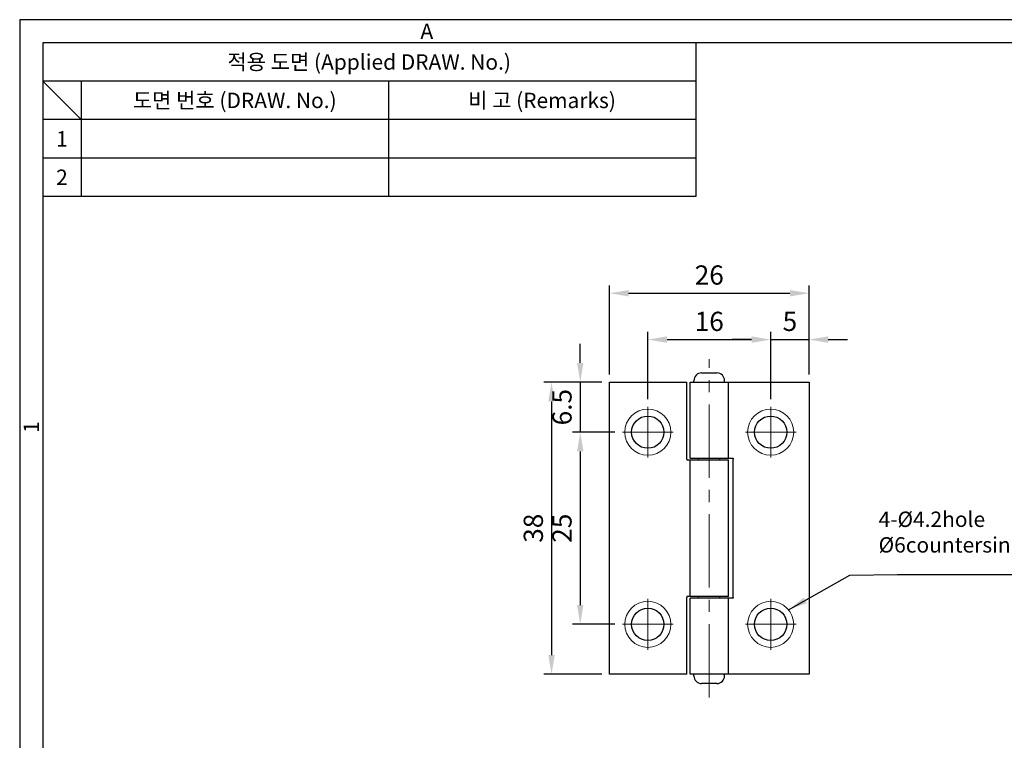
# Model space of a CAD drawing. Units: millimetres. Extents: x 0 to 254, y 0 to 188.
# Drawn here: x 0 to 128, y 94 to 188 of the extents above; entities that cross this region are included whole.
import ezdxf
from ezdxf.enums import TextEntityAlignment as Align

# ---------------------------------------------------------------- set-up
doc = ezdxf.new("R2010")
doc.units = ezdxf.units.MM
doc.header["$LTSCALE"] = 0.5
doc.linetypes.add('CENTER2', pattern=[28.575, 19.05, -3.175, 3.175, -3.175])
doc.layers.add('도면층1', color=252, linetype='Continuous', lineweight=15)
doc.layers.add('중심', color=1, linetype='CENTER2', lineweight=18)
doc.styles.get("Standard").update_dxf_attribs({"font": 'BareunDotum1.ttf', "width": 0.8})
doc.styles.add('style1', font='gulim.ttc')
doc.dimstyles.new('ISO-25', dxfattribs={"dimtxt": 2.5, "dimasz": 2.5, "dimexe": 1, "dimexo": 1, "dimgap": 0.8, "dimtad": 1, "dimdsep": 46, "dimtxsty": 'Standard', "dimcen": 2.5, "dimclrd": 6, "dimclre": 6, "dimazin": 2, "dimtfac": 1, "dimtmove": 0, "dimatfit": 3, "dimfxl": 0, "dimarcsym": 0})

# ---------------------------------------------------------------- blocks, each defined once
blk = doc.blocks.new('*D12')
at = {"color": 6, "lineweight": -2}
for p, q in [((81.77, 138.14), (81.77, 146.88)), ((97.77, 138.14), (97.77, 146.88)), ((84.27, 145.88), (95.27, 145.88))]:
    blk.add_line(p, q, dxfattribs=at)
at = {"color": 6}
for points in [[(84.27, 146.3), (84.27, 145.46), (81.77, 145.88)], [(95.27, 146.3), (95.27, 145.46), (97.77, 145.88)]]:
    blk.add_solid(points, dxfattribs=at)
at = {"layer": 'Defpoints', "color": 0}
for p in [(97.77, 145.88), (81.77, 137.14), (97.77, 137.14)]:
    blk.add_point(p, dxfattribs=at)
at = {"color": 0, "insert": (89.77, 147.93), "char_height": 2.5, "attachment_point": 5}
blk.add_mtext('16', dxfattribs=at)
blk = doc.blocks.new('*D13')
at = {"color": 6, "lineweight": -2}
for p, q in [((97.77, 138.14), (97.77, 146.88)), ((102.77, 141.34), (102.77, 146.88)), ((95.27, 145.88), (92.77, 145.88)), ((97.77, 145.88), (102.77, 145.88)), ((105.27, 145.88), (107.77, 145.88))]:
    blk.add_line(p, q, dxfattribs=at)
at = {"color": 6}
for points in [[(95.27, 146.3), (95.27, 145.46), (97.77, 145.88)], [(105.27, 146.3), (105.27, 145.46), (102.77, 145.88)]]:
    blk.add_solid(points, dxfattribs=at)
at = {"layer": 'Defpoints', "color": 0}
for p in [(102.77, 145.88), (102.77, 140.34), (97.77, 137.14)]:
    blk.add_point(p, dxfattribs=at)
at = {"color": 0, "insert": (100.27, 147.93), "char_height": 2.5, "attachment_point": 5}
blk.add_mtext('5', dxfattribs=at)
blk = doc.blocks.new('*D14')
at = {"color": 6, "lineweight": -2}
for p, q in [((76.77, 141.34), (76.77, 152.91)), ((102.77, 141.34), (102.77, 152.91)), ((79.27, 151.91), (100.27, 151.91))]:
    blk.add_line(p, q, dxfattribs=at)
at = {"color": 6}
for points in [[(79.27, 152.33), (79.27, 151.5), (76.77, 151.91)], [(100.27, 152.33), (100.27, 151.5), (102.77, 151.91)]]:
    blk.add_solid(points, dxfattribs=at)
at = {"layer": 'Defpoints', "color": 0}
for p in [(102.77, 151.91), (76.77, 140.34), (102.77, 140.34)]:
    blk.add_point(p, dxfattribs=at)
at = {"color": 0, "insert": (89.77, 153.96), "char_height": 2.5, "attachment_point": 5}
blk.add_mtext('26', dxfattribs=at)
blk = doc.blocks.new('*D10')
at = {"color": 6, "lineweight": -2}
for p, q in [((75.77, 140.34), (68.24, 140.34)), ((69.24, 137.84), (69.24, 104.84)), ((75.77, 102.34), (68.24, 102.34))]:
    blk.add_line(p, q, dxfattribs=at)
at = {"color": 6}
for points in [[(68.82, 137.84), (69.65, 137.84), (69.24, 140.34)], [(68.82, 104.84), (69.65, 104.84), (69.24, 102.34)]]:
    blk.add_solid(points, dxfattribs=at)
at = {"layer": 'Defpoints', "color": 0}
for p in [(76.77, 140.34), (69.24, 102.34), (76.77, 102.34)]:
    blk.add_point(p, dxfattribs=at)
at = {"color": 0, "insert": (67.19, 121.34), "char_height": 2.5, "attachment_point": 5, "rotation": 90}
blk.add_mtext('38', dxfattribs=at)
blk = doc.blocks.new('*D15')
at = {"color": 6, "lineweight": -2}
for p, q in [((72.97, 142.84), (72.97, 145.34)), ((75.77, 140.34), (71.97, 140.34)), ((72.97, 140.34), (72.97, 133.84)), ((77.47, 133.84), (71.97, 133.84)), ((72.97, 131.34), (72.97, 128.84))]:
    blk.add_line(p, q, dxfattribs=at)
at = {"color": 6}
for points in [[(72.56, 142.84), (73.39, 142.84), (72.97, 140.34)], [(72.56, 131.34), (73.39, 131.34), (72.97, 133.84)]]:
    blk.add_solid(points, dxfattribs=at)
at = {"layer": 'Defpoints', "color": 0}
for p in [(76.77, 140.34), (72.97, 133.84), (78.47, 133.84)]:
    blk.add_point(p, dxfattribs=at)
at = {"color": 0, "insert": (70.92, 137.09), "char_height": 2.5, "attachment_point": 5, "rotation": 90}
blk.add_mtext('6.5', dxfattribs=at)
blk = doc.blocks.new('*D16')
at = {"color": 6, "lineweight": -2}
for p, q in [((77.47, 133.84), (71.97, 133.84)), ((72.97, 131.34), (72.97, 111.34)), ((77.47, 108.84), (71.97, 108.84))]:
    blk.add_line(p, q, dxfattribs=at)
at = {"color": 6}
for points in [[(72.56, 131.34), (73.39, 131.34), (72.97, 133.84)], [(72.56, 111.34), (73.39, 111.34), (72.97, 108.84)]]:
    blk.add_solid(points, dxfattribs=at)
at = {"layer": 'Defpoints', "color": 0}
for p in [(78.47, 133.84), (72.97, 108.84), (78.47, 108.84)]:
    blk.add_point(p, dxfattribs=at)
at = {"color": 0, "insert": (70.92, 121.34), "char_height": 2.5, "attachment_point": 5, "rotation": 90}
blk.add_mtext('25', dxfattribs=at)

msp = doc.modelspace()

# ---------------------------------------------------------------- linework, layer by layer
at = {"color": 3}
for p, q in [((0, 187.5), (0, 0)), ((254.5, 187.5), (0, 187.5)), ((3, 184.5), (3, 3)), ((251.5, 184.5), (3, 184.5)), ((88, 184.5), (88, 164.5)), ((88, 179.5), (3, 179.5)), ((8, 174.5), (3, 179.5)), ((8, 179.5), (8, 164.5)), ((88, 174.5), (3, 174.5)), ((88, 164.5), (3, 164.5))]:
    msp.add_line(p, q, dxfattribs=at)
at = {"color": 5}
for p, q in [((48, 179.5), (48, 164.5)), ((88, 169.5), (3, 169.5))]:
    msp.add_line(p, q, dxfattribs=at)
for p, q in [((88.766, 141.537), (90.766, 141.537)), ((76.766, 102.337), (76.766, 140.337)), ((86.866, 130.337), (86.866, 140.337)), ((87.266, 130.437), (87.266, 140.337)), ((87.766, 140.337), (87.766, 140.537)), ((91.766, 140.337), (91.766, 140.537)), ((92.266, 130.437), (92.266, 140.337)), ((102.766, 140.337), (102.766, 102.337)), ((86.866, 130.337), (86.866, 130.237)), ((87.266, 112.437), (87.266, 130.237)), ((88.366, 130.237), (88.366, 130.437)), ((91.166, 130.237), (91.166, 130.437)), ((92.266, 112.437), (92.266, 130.237)), ((92.866, 130.437), (92.866, 130.337)), ((92.866, 112.337), (92.866, 130.337)), ((86.866, 112.437), (86.866, 112.337)), ((86.866, 102.337), (86.866, 112.337)), ((87.266, 102.337), (87.266, 112.237)), ((88.366, 112.237), (88.366, 112.437)), ((91.166, 112.237), (91.166, 112.437)), ((92.266, 102.337), (92.266, 112.237)), ((92.866, 112.337), (92.866, 112.237)), ((87.766, 102.137), (87.766, 102.337)), ((91.766, 102.137), (91.766, 102.337)), ((90.766, 101.137), (88.766, 101.137))]:
    msp.add_line(p, q)
for points in [[(76.766, 140.337), (86.866, 140.337)], [(87.266, 140.337), (87.766, 140.337), (91.766, 140.337), (92.266, 140.337), (92.566, 140.337), (102.766, 140.337)], [(86.866, 130.237), (87.266, 130.237), (87.766, 130.237), (91.766, 130.237), (92.266, 130.237)], [(87.266, 130.437), (87.266, 130.437), (87.766, 130.437), (91.766, 130.437), (92.266, 130.437), (92.566, 130.437), (92.866, 130.437)], [(92.266, 112.437), (91.766, 112.437), (87.766, 112.437), (87.266, 112.437), (86.866, 112.437)], [(92.866, 112.237), (92.566, 112.237), (92.266, 112.237), (91.766, 112.237), (87.766, 112.237), (87.266, 112.237)], [(86.866, 102.337), (76.766, 102.337)], [(102.766, 102.337), (92.566, 102.337), (92.266, 102.337), (91.766, 102.337), (87.766, 102.337), (87.266, 102.337)]]:
    msp.add_lwpolyline(points)
for centre in [(81.766, 133.837), (97.766, 133.837), (81.766, 108.837), (97.766, 108.837)]:
    msp.add_circle(centre, 2.1)
for centre, start, end in [((88.766, 140.537), 90, 180), ((90.766, 140.537), 0, 90), ((88.766, 102.137), 180, 270), ((90.766, 102.137), 270, 0)]:
    msp.add_arc(centre, 1, start, end)
at = {"layer": '도면층1'}
for centre in [(81.766, 133.837), (97.766, 133.837), (81.766, 108.837), (97.766, 108.837)]:
    msp.add_circle(centre, 3, dxfattribs=at)
at = {"layer": '중심'}
for p, q in [((89.766, 99.337), (89.766, 143.337)), ((81.766, 137.137), (81.766, 130.537)), ((97.766, 137.137), (97.766, 130.537)), ((78.466, 133.837), (85.066, 133.837)), ((101.066, 133.837), (94.466, 133.837)), ((81.766, 105.537), (81.766, 112.137)), ((97.766, 112.137), (97.766, 105.537)), ((85.066, 108.837), (78.466, 108.837)), ((101.066, 108.837), (94.466, 108.837))]:
    msp.add_line(p, q, dxfattribs=at)

# ---------------------------------------------------------------- texts
at = {"color": 3, "style": 'style1'}
for s, p in [('A', (53, 186)), ('적용 도면 (Applied DRAW. No.)', (45.5, 182)), ('도면 번호 (DRAW. No.)', (28, 177)), ('비 고 (Remarks)', (68, 177)), ('1', (5.5, 172)), ('2', (5.5, 167))]:
    msp.add_text(s, height=2, dxfattribs=at).set_placement(p, align=Align.MIDDLE_CENTER)
msp.add_text('1', height=2, rotation=90, dxfattribs=at).set_placement((1.5, 134.5), align=Align.MIDDLE_CENTER)
at = {"color": 7, "insert": (111.813, 117.549), "char_height": 2, "width": 10, "attachment_point": 7}
msp.add_mtext('4-%%c4.2hole\\P%%c6countersink', dxfattribs=at)

# ---------------------------------------------------------------- dimensions: what is measured, and where the dimension line sits
for base, p1, p2, picture, middle in [((102.766, 151.913), (76.766, 140.337), (102.766, 140.337), '*D14', (89.766, 153.963)), ((97.766, 145.879), (81.766, 137.137), (97.766, 137.137), '*D12', (89.766, 147.929)), ((102.766, 145.879), (97.766, 137.137), (102.766, 140.337), '*D13', (100.266, 147.929))]:
    dim = msp.add_linear_dim(base=base, p1=p1, p2=p2, dimstyle='ISO-25')
    dim.commit()
    dim.dimension.update_dxf_attribs({"geometry": picture, "text_midpoint": middle})
for base, p1, p2, picture, middle in [((72.974, 133.837), (76.766, 140.337), (78.466, 133.837), '*D15', (70.924, 137.087)), ((69.236, 102.337), (76.766, 140.337), (76.766, 102.337), '*D10', (67.186, 121.337)), ((72.974, 108.837), (78.466, 133.837), (78.466, 108.837), '*D16', (70.924, 121.337))]:
    dim = msp.add_linear_dim(base=base, p1=p1, p2=p2, angle=90, dimstyle='ISO-25')
    dim.commit()
    dim.dimension.update_dxf_attribs({"geometry": picture, "text_midpoint": middle})

# ---------------------------------------------------------------- leaders
at = {"annotation_type": 0, "has_hookline": 1, "hookline_direction": 0, "text_width": 15.561}
msp.add_leader([(100.099, 110.723), (108.083, 115.229), (114.258, 115.33)], dimstyle='ISO-25', override={"dimgap": 0.625, "dimtad": 1}, dxfattribs=at)

doc.saveas('drawing.dxf')
